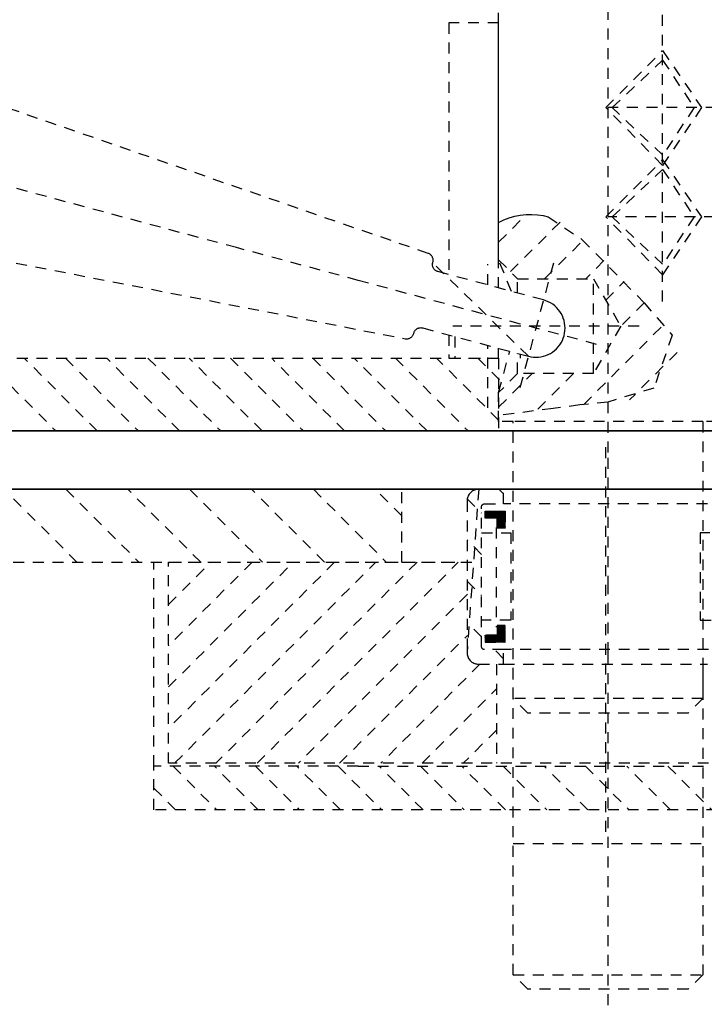
# Model space of a CAD drawing. Units: millimetres. Extents: x 1788 to 83958, y -2235 to 115762.
# Drawn here: x 3888 to 3935, y 5333 to 5400 of the extents above; entities that cross this region are included whole.
import ezdxf

# ---------------------------------------------------------------- set-up
doc = ezdxf.new("R2010")
doc.units = ezdxf.units.MM
doc.linetypes.add('JIS_02_0.7', pattern=[1.35, 0.75, -0.6])
doc.layers.add('Z_Beschlag-Grau 0.10', color=8, linetype='Continuous')
doc.layers.add('Z_Kontur-Magenta 0.35', color=6, linetype='Continuous', lineweight=35)

# ---------------------------------------------------------------- blocks, each defined once
blk = doc.blocks.new('*U20')
at = {"layer": 'Z_Beschlag-Grau 0.10', "linetype": 'ByBlock'}
for p, q in [((0, 34.37), (0, -1.837)), ((7.5, 11.74), (7.5, 31.19)), ((-3.75, 8.894), (-3.75, 28.617)), ((7.5, 9.816), (7.5, 28)), ((7.5, 28), (10.918, 28)), ((10.918, 28), (10.918, 10.735)), ((-3.75, 26.097), (-6.419, 22.19)), ((0.145, 22.19), (-3.75, 26.097)), ((12.33, 12.184), (52.056, 25.926)), ((-3.75, 25.44), (-5.915, 22.19)), ((-0.285, 22.19), (-3.75, 25.44)), ((-10.153, 22.19), (0, 22.19)), ((-6.419, 22.19), (-3.75, 18.219)), ((-5.915, 22.19), (-3.75, 18.94)), ((-3.75, 18.219), (0.145, 22.19)), ((-3.75, 18.94), (-0.285, 22.19)), ((25.476, 12.579), (56.704, 20.977)), ((-3.75, 18.597), (-6.419, 14.69)), ((0.145, 14.69), (-3.75, 18.597)), ((-3.75, 17.94), (-5.915, 14.69)), ((-0.285, 14.69), (-3.75, 17.94)), ((-10.056, 14.69), (0, 14.69)), ((-6.419, 14.69), (-3.75, 10.719)), ((-5.915, 14.69), (-3.75, 11.44)), ((-3.75, 10.719), (0.145, 14.69)), ((-3.75, 11.44), (-0.285, 14.69)), ((4.103, 14.695), (1.783, 13.148)), ((4.444, 14.777), (4.103, 14.695)), ((4.833, 14.837), (4.444, 14.777)), ((5.227, 14.863), (4.833, 14.837)), ((5.621, 14.855), (5.227, 14.863)), ((6.013, 14.812), (5.621, 14.855)), ((6.4, 14.736), (6.013, 14.812)), ((6.779, 14.625), (6.4, 14.736)), ((7.146, 14.483), (6.779, 14.625)), ((7.5, 14.309), (7.146, 14.483)), ((55.165, 14.364), (13.907, 6.331)), ((1.783, 13.148), (-2.471, 8.798)), ((12.251, 12.149), (12.29, 12.168)), ((12.29, 12.168), (12.33, 12.184)), ((17.128, 10.334), (25.476, 12.579)), ((3.746, 11.51), (6.09, 2.791)), ((5.462, 5.126), (12.019, 11.549)), ((7.5, 11.74), (6.2, 10.44)), ((6.623, 9.581), (7.5, 11.74)), ((11.993, 11.72), (11.996, 11.764)), ((11.995, 11.677), (11.993, 11.72)), ((11.999, 11.633), (11.995, 11.677)), ((11.996, 11.764), (12.002, 11.807)), ((12.008, 11.59), (11.999, 11.633)), ((12.002, 11.807), (12.013, 11.849)), ((12.01, 11.582), (12.008, 11.59)), ((12.019, 11.549), (12.01, 11.582)), ((12.013, 11.849), (12.026, 11.891)), ((12.029, 11.507), (12.019, 11.549)), ((12.026, 11.891), (12.044, 11.931)), ((12.034, 11.464), (12.029, 11.507)), ((12.044, 11.931), (12.065, 11.969)), ((12.065, 11.969), (12.089, 12.005)), ((12.089, 12.005), (12.116, 12.039)), ((12.116, 12.039), (12.146, 12.071)), ((12.146, 12.071), (12.178, 12.1)), ((12.178, 12.1), (12.214, 12.126)), ((12.214, 12.126), (12.251, 12.149)), ((4.423, 8.989), (11.666, 10.937)), ((8.25, 10.018), (8.25, 11.452)), ((11.666, 10.937), (11.708, 10.95)), ((11.708, 10.95), (11.748, 10.967)), ((11.748, 10.967), (11.787, 10.987)), ((11.787, 10.987), (11.823, 11.01)), ((11.823, 11.01), (11.858, 11.037)), ((11.858, 11.037), (11.89, 11.066)), ((11.89, 11.066), (11.92, 11.098)), ((11.92, 11.098), (11.946, 11.133)), ((11.946, 11.133), (11.97, 11.17)), ((11.97, 11.17), (11.99, 11.209)), ((11.99, 11.209), (12.006, 11.249)), ((12.006, 11.249), (12.019, 11.291)), ((12.019, 11.291), (12.029, 11.333)), ((12.029, 11.333), (12.034, 11.376)), ((12.036, 11.42), (12.034, 11.464)), ((12.034, 11.376), (12.036, 11.42)), ((1, 10.44), (-0.876, 7.19)), ((0.782, 5.939), (17.128, 10.334)), ((6.2, 10.44), (1, 10.44)), ((1, 3.94), (1, 10.44)), ((6.2, 9.467), (6.2, 10.44)), ((-2.471, 8.798), (-4.405, 6.574)), ((3.794, 8.695), (3.941, 8.789)), ((3.941, 8.789), (4.096, 8.869)), ((4.096, 8.869), (4.257, 8.936)), ((4.257, 8.936), (4.423, 8.989)), ((3.21, 8.056), (3.304, 8.203)), ((3.304, 8.203), (3.41, 8.342)), ((3.41, 8.342), (3.527, 8.471)), ((3.527, 8.471), (3.656, 8.589)), ((3.656, 8.589), (3.794, 8.695)), ((2.973, 7.403), (3.011, 7.574)), ((3.011, 7.574), (3.063, 7.74)), ((3.063, 7.74), (3.129, 7.901)), ((3.129, 7.901), (3.21, 8.056)), ((-2.128, 7.19), (10.633, 7.19)), ((-0.876, 7.19), (1, 3.94)), ((2.943, 7.056), (2.95, 7.23)), ((2.951, 6.882), (2.943, 7.056)), ((2.95, 7.23), (2.973, 7.403)), ((2.974, 6.709), (2.951, 6.882)), ((12.705, 7.074), (5.462, 5.126)), ((12.748, 7.083), (12.705, 7.074)), ((12.791, 7.089), (12.748, 7.083)), ((12.834, 7.091), (12.791, 7.089)), ((12.878, 7.089), (12.834, 7.091)), ((12.921, 7.084), (12.878, 7.089)), ((12.964, 7.074), (12.921, 7.084)), ((13.005, 7.061), (12.964, 7.074)), ((13.046, 7.044), (13.005, 7.061)), ((13.084, 7.024), (13.046, 7.044)), ((13.121, 7.001), (13.084, 7.024)), ((13.156, 6.974), (13.121, 7.001)), ((13.188, 6.945), (13.156, 6.974)), ((13.218, 6.913), (13.188, 6.945)), ((13.244, 6.878), (13.218, 6.913)), ((13.268, 6.841), (13.244, 6.878)), ((13.288, 6.803), (13.268, 6.841)), ((13.304, 6.763), (13.288, 6.803)), ((13.318, 6.721), (13.304, 6.763)), ((-4.405, 6.574), (-3.148, 2.949)), ((3.011, 6.538), (2.974, 6.709)), ((3.064, 6.372), (3.011, 6.538)), ((3.131, 6.211), (3.064, 6.372)), ((3.212, 6.056), (3.131, 6.211)), ((10.5, 6.481), (10.5, 5)), ((10.918, 6.593), (10.918, 5)), ((13.326, 6.691), (13.318, 6.721)), ((13.339, 6.649), (13.326, 6.691)), ((13.356, 6.609), (13.339, 6.649)), ((13.376, 6.57), (13.356, 6.609)), ((13.399, 6.534), (13.376, 6.57)), ((13.426, 6.499), (13.399, 6.534)), ((13.455, 6.467), (13.426, 6.499)), ((13.488, 6.437), (13.455, 6.467)), ((13.522, 6.411), (13.488, 6.437)), ((13.559, 6.388), (13.522, 6.411)), ((13.598, 6.367), (13.559, 6.388)), ((13.638, 6.351), (13.598, 6.367)), ((13.68, 6.338), (13.638, 6.351)), ((13.722, 6.328), (13.68, 6.338)), ((13.765, 6.323), (13.722, 6.328)), ((13.809, 6.321), (13.765, 6.323)), ((13.853, 6.323), (13.809, 6.321)), ((13.896, 6.328), (13.853, 6.323)), ((13.907, 6.331), (13.896, 6.328)), ((3.306, 5.909), (3.212, 6.056)), ((3.412, 5.771), (3.306, 5.909)), ((3.53, 5.642), (3.412, 5.771)), ((3.659, 5.524), (3.53, 5.642)), ((3.797, 5.418), (3.659, 5.524)), ((3.944, 5.325), (3.797, 5.418)), ((7.5, 2.64), (6.739, 5.47)), ((7.5, 5), (7.5, 5.674)), ((8.25, 1.589), (8.25, 5.876)), ((4.099, 5.244), (3.944, 5.325)), ((4.261, 5.178), (4.099, 5.244)), ((4.427, 5.125), (4.261, 5.178)), ((4.597, 5.088), (4.427, 5.125)), ((4.77, 5.065), (4.597, 5.088)), ((4.945, 5.058), (4.77, 5.065)), ((5.119, 5.065), (4.945, 5.058)), ((5.292, 5.088), (5.119, 5.065)), ((5.462, 5.126), (5.292, 5.088)), ((5.462, 5.126), (5.462, 5.126)), ((6, 5), (6, 5.271)), ((6.2, 3.94), (6.2, 5.325)), ((50, 5), (7.5, 5)), ((7.5, 5), (7.5, 0)), ((10.918, 5), (7.5, 5)), ((1, 3.94), (6.2, 3.94)), ((6.2, 3.94), (7.5, 2.64)), ((-3.148, 2.949), (0, 1.982)), ((7.5, 0.64), (7.5, 2.64)), ((0, 1.982), (1.928, 1.789)), ((1.928, 1.789), (3.765, 1.547)), ((3.765, 1.547), (7.5, 1.063)), ((-7.5, 0.64), (-6.5, 0.64)), ((-7.5, 0), (-6.5, 0)), ((-6.5, 0.64), (6.5, 0.64)), ((-6.5, 0.64), (-6.5, -18.36)), ((6.5, -18.36), (6.5, 0.64)), ((6.5, 0.64), (7.5, 0.64)), ((6.5, 0), (7.5, 0)), ((7.5, 0), (50, 0)), ((0.169, -1.111), (0.169, -27.551)), ((0, -1.837), (0, -5.898)), ((-14.854, -4), (14.146, -4)), ((7.169, -4), (-6.831, -4)), ((7.169, -4), (8.869, -4)), ((7.169, -5), (7.169, -4)), ((8.869, -4), (8.939, -4.003)), ((8.869, -4), (8.869, -4)), ((8.869, -4), (9.669, -15.2)), ((8.939, -4.003), (9.008, -4.012)), ((9.008, -4.012), (9.076, -4.027)), ((9.076, -4.027), (9.143, -4.048)), ((9.143, -4.048), (9.207, -4.075)), ((14.146, -4), (54.646, -4)), ((14.146, -9), (14.146, -4)), ((9.207, -4.075), (9.269, -4.107)), ((9.269, -4.107), (9.328, -4.145)), ((9.328, -4.145), (9.383, -4.187)), ((9.383, -4.187), (9.435, -4.234)), ((9.435, -4.234), (9.482, -4.286)), ((9.482, -4.286), (9.525, -4.341)), ((9.525, -4.341), (9.562, -4.4)), ((9.562, -4.4), (9.594, -4.462)), ((9.594, -4.462), (9.621, -4.526)), ((9.621, -4.526), (9.642, -4.593)), ((9.642, -4.593), (9.657, -4.661)), ((9.657, -4.661), (9.666, -4.73)), ((-6.831, -5), (7.169, -5)), ((8.469, -5), (7.169, -5)), ((8.487, -5.001), (8.469, -5)), ((8.469, -5), (8.469, -5)), ((8.504, -5.003), (8.487, -5.001)), ((8.521, -5.007), (8.504, -5.003)), ((8.538, -5.012), (8.521, -5.007)), ((8.554, -5.019), (8.538, -5.012)), ((8.569, -5.027), (8.554, -5.019)), ((8.584, -5.036), (8.569, -5.027)), ((8.598, -5.047), (8.584, -5.036)), ((8.611, -5.059), (8.598, -5.047)), ((8.622, -5.071), (8.611, -5.059)), ((8.633, -5.085), (8.622, -5.071)), ((8.642, -5.1), (8.633, -5.085)), ((8.65, -5.115), (8.642, -5.1)), ((8.657, -5.132), (8.65, -5.115)), ((8.662, -5.148), (8.657, -5.132)), ((8.666, -5.165), (8.662, -5.148)), ((8.668, -5.183), (8.666, -5.165)), ((8.669, -5.2), (8.668, -5.183)), ((8.669, -14.8), (8.669, -5.2)), ((9.666, -4.73), (9.669, -4.8)), ((9.669, -4.8), (9.669, -15.2)), ((0, -5.898), (0, -10.441)), ((7.049, -5.5), (7.049, -6.66)), ((8.431, -5.5), (7.049, -5.5)), ((7.591, -6.66), (7.591, -5.983)), ((7.591, -5.983), (8.431, -5.983)), ((8.431, -5.983), (8.431, -5.5)), ((7.049, -6.66), (7.591, -6.66)), ((7.669, -6.633), (7.669, -13.46)), ((-8.331, -6.992), (-6.331, -6.992)), ((-6.331, -6.992), (-6.331, -12.992)), ((8.669, -6.992), (6.669, -6.992)), ((6.669, -6.992), (6.669, -12.992)), ((14.146, -9), (9.146, -9)), ((30.146, -9), (9.646, -9)), ((56.996, -9), (14.146, -9)), ((30.146, -22.8), (30.146, -9)), ((31.146, -23), (31.146, -9)), ((0, -10.441), (0, -15.275)), ((-6.331, -12.992), (-8.331, -12.992)), ((6.669, -12.992), (8.669, -12.992)), ((7.049, -14.5), (7.049, -13.34)), ((7.049, -13.34), (7.591, -13.34)), ((7.591, -13.34), (7.591, -14.017)), ((7.591, -14.017), (8.431, -14.017)), ((8.431, -14.017), (8.431, -14.5)), ((8.431, -14.5), (7.049, -14.5)), ((8.657, -14.868), (8.662, -14.852)), ((8.662, -14.852), (8.666, -14.835)), ((8.666, -14.835), (8.668, -14.817)), ((8.668, -14.817), (8.669, -14.8)), ((8.669, -14.8), (8.669, -14.8)), ((-6.886, -15), (7.169, -15)), ((0, -15.275), (0, -22.454)), ((7.169, -16), (7.169, -15)), ((7.169, -15), (8.469, -15)), ((8.469, -15), (8.487, -14.999)), ((8.487, -14.999), (8.504, -14.997)), ((8.504, -14.997), (8.521, -14.993)), ((8.521, -14.993), (8.538, -14.988)), ((8.538, -14.988), (8.554, -14.981)), ((8.554, -14.981), (8.569, -14.973)), ((8.569, -14.973), (8.584, -14.964)), ((8.584, -14.964), (8.598, -14.953)), ((8.598, -14.953), (8.611, -14.941)), ((8.611, -14.941), (8.622, -14.929)), ((8.622, -14.929), (8.633, -14.915)), ((8.633, -14.915), (8.642, -14.9)), ((8.642, -14.9), (8.65, -14.885)), ((8.65, -14.885), (8.657, -14.868)), ((9.594, -15.538), (9.562, -15.6)), ((9.621, -15.474), (9.594, -15.538)), ((9.642, -15.407), (9.621, -15.474)), ((9.657, -15.339), (9.642, -15.407)), ((9.666, -15.27), (9.657, -15.339)), ((9.669, -15.2), (9.666, -15.27)), ((7.169, -16), (-6.831, -16)), ((6.5, -37.31), (6.5, -15.918)), ((8.869, -16), (7.169, -16)), ((7.646, -16), (7.646, -22.8)), ((8.939, -15.997), (8.869, -16)), ((9.008, -15.988), (8.939, -15.997)), ((9.076, -15.973), (9.008, -15.988)), ((9.143, -15.952), (9.076, -15.973)), ((9.207, -15.925), (9.143, -15.952)), ((9.269, -15.893), (9.207, -15.925)), ((9.328, -15.855), (9.269, -15.893)), ((9.383, -15.813), (9.328, -15.855)), ((9.435, -15.766), (9.383, -15.813)), ((9.482, -15.714), (9.435, -15.766)), ((9.525, -15.659), (9.482, -15.714)), ((9.562, -15.6), (9.525, -15.659)), ((-6.5, -16.347), (-6.5, -37.31)), ((-6.5, -18.36), (-5.5, -19.36)), ((-6.5, -18.36), (6.5, -18.36)), ((5.5, -19.36), (6.5, -18.36)), ((-5.5, -19.36), (5.5, -19.36)), ((-29.854, -22.8), (30.146, -22.8)), ((0, -22.454), (0, -40.969)), ((17.146, -23), (-15.854, -23)), ((17.146, -23), (31.146, -23)), ((31.146, -26), (31.146, -23)), ((-35.854, -26), (31.146, -26)), ((6.5, -28.31), (-6.5, -28.31)), ((-6.5, -37.31), (-5.5, -38.31)), ((6.5, -37.31), (-6.5, -37.31)), ((5.5, -38.31), (6.5, -37.31)), ((-5.5, -38.31), (5.5, -38.31))]:
    blk.add_line(p, q, dxfattribs=at)
for points in [[(3.289, 14.333), (6.691, 10.931)], [(7.5, 12.95), (5.593, 14.857)], [(4.353, 10.44), (1.712, 13.081)], [(0.278, 11.687), (1.525, 10.44)], [(0.157, 8.979), (-1.119, 10.256)], [(-2.48, 8.788), (-0.869, 7.177)], [(1.665, 1.815), (-3.819, 7.298)], [(-4.744, 5.395), (-1.487, 2.138)], [(8.925, 5), (7.25, 3.325)], [(7.5, 0.746), (11.754, 5)], [(14.582, 5), (9.582, 0)], [(12.41, 0), (17.41, 5)], [(20.239, 5), (15.239, 0)], [(18.067, 0), (23.067, 5)], [(25.896, 5), (20.896, 0)], [(23.724, 0), (28.724, 5)], [(31.553, 5), (26.553, 0)], [(29.381, 0), (34.381, 5)], [(37.209, 5), (32.209, 0)], [(35.038, 0), (40.038, 5)], [(42.866, 5), (37.866, 0)], [(2.368, 3.94), (4.981, 1.327)], [(7.5, 1.636), (5.196, 3.94)], [(7.169, -4.31), (7.48, -4)], [(14.146, -5.82), (15.966, -4)], [(20.209, -4), (15.209, -9)], [(19.451, -9), (24.451, -4)], [(28.694, -4), (23.694, -9)], [(27.937, -9), (32.937, -4)], [(37.179, -4), (32.179, -9)], [(36.422, -9), (41.422, -4)], [(9.656, -4.653), (8.669, -5.639)], [(7.591, -6.043), (7.049, -5.501)], [(7.049, -5.515), (7.591, -6.057)], [(7.591, -6.071), (7.049, -5.529)], [(7.049, -5.544), (7.591, -6.085)], [(7.591, -6.1), (7.049, -5.558)], [(7.049, -5.572), (7.591, -6.114)], [(7.591, -6.128), (7.049, -5.586)], [(7.049, -5.6), (7.591, -6.142)], [(7.591, -6.156), (7.049, -5.614)], [(7.049, -5.628), (7.591, -6.17)], [(7.591, -6.184), (7.049, -5.643)], [(7.049, -5.657), (7.591, -6.199)], [(7.591, -6.213), (7.049, -5.671)], [(7.049, -5.685), (7.591, -6.227)], [(7.591, -6.241), (7.049, -5.699)], [(7.049, -5.713), (7.591, -6.255)], [(7.591, -6.269), (7.049, -5.727)], [(7.049, -5.742), (7.591, -6.283)], [(7.591, -6.298), (7.049, -5.756)], [(7.049, -5.77), (7.591, -6.312)], [(7.591, -6.326), (7.049, -5.784)], [(7.049, -5.798), (7.591, -6.34)], [(7.591, -6.354), (7.049, -5.812)], [(7.049, -5.826), (7.591, -6.368)], [(7.591, -6.382), (7.049, -5.841)], [(7.049, -5.855), (7.591, -6.397)], [(7.591, -6.411), (7.049, -5.869)], [(7.049, -5.883), (7.591, -6.425)], [(7.591, -6.439), (7.049, -5.897)], [(7.049, -5.911), (7.591, -6.453)], [(7.591, -6.467), (7.049, -5.925)], [(7.049, -5.94), (7.591, -6.481)], [(7.591, -6.496), (7.049, -5.954)], [(7.049, -5.968), (7.591, -6.51)], [(7.591, -6.524), (7.049, -5.982)], [(7.049, -5.996), (7.591, -6.538)], [(7.591, -6.552), (7.049, -6.01)], [(7.049, -6.024), (7.591, -6.566)], [(7.591, -6.58), (7.049, -6.039)], [(7.049, -6.053), (7.591, -6.595)], [(7.591, -6.609), (7.049, -6.067)], [(7.062, -5.5), (7.591, -6.029)], [(7.591, -6.015), (7.076, -5.5)], [(7.09, -5.5), (7.591, -6.001)], [(7.591, -5.986), (7.104, -5.5)], [(7.118, -5.5), (7.601, -5.983)], [(7.615, -5.983), (7.133, -5.5)], [(7.147, -5.5), (7.629, -5.983)], [(7.643, -5.983), (7.161, -5.5)], [(7.175, -5.5), (7.658, -5.983)], [(7.672, -5.983), (7.189, -5.5)], [(7.203, -5.5), (7.686, -5.983)], [(7.7, -5.983), (7.217, -5.5)], [(7.232, -5.5), (7.714, -5.983)], [(7.728, -5.983), (7.246, -5.5)], [(7.26, -5.5), (7.742, -5.983)], [(7.757, -5.983), (7.274, -5.5)], [(7.288, -5.5), (7.771, -5.983)], [(7.785, -5.983), (7.302, -5.5)], [(7.316, -5.5), (7.799, -5.983)], [(7.813, -5.983), (7.331, -5.5)], [(7.345, -5.5), (7.827, -5.983)], [(7.841, -5.983), (7.359, -5.5)], [(7.373, -5.5), (7.856, -5.983)], [(7.87, -5.983), (7.387, -5.5)], [(7.401, -5.5), (7.884, -5.983)], [(7.898, -5.983), (7.415, -5.5)], [(7.43, -5.5), (7.912, -5.983)], [(7.926, -5.983), (7.444, -5.5)], [(7.458, -5.5), (7.94, -5.983)], [(7.955, -5.983), (7.472, -5.5)], [(7.486, -5.5), (7.969, -5.983)], [(7.983, -5.983), (7.5, -5.5)], [(7.514, -5.5), (7.997, -5.983)], [(8.011, -5.983), (7.529, -5.5)], [(7.543, -5.5), (8.025, -5.983)], [(8.039, -5.983), (7.557, -5.5)], [(7.571, -5.5), (8.054, -5.983)], [(8.068, -5.983), (7.585, -5.5)], [(7.599, -5.5), (8.082, -5.983)], [(8.096, -5.983), (7.613, -5.5)], [(7.628, -5.5), (8.11, -5.983)], [(8.124, -5.983), (7.642, -5.5)], [(7.656, -5.5), (8.138, -5.983)], [(8.153, -5.983), (7.67, -5.5)], [(7.684, -5.5), (8.167, -5.983)], [(8.181, -5.983), (7.698, -5.5)], [(7.712, -5.5), (8.195, -5.983)], [(8.209, -5.983), (7.727, -5.5)], [(7.741, -5.5), (8.223, -5.983)], [(8.237, -5.983), (7.755, -5.5)], [(7.769, -5.5), (8.252, -5.983)], [(8.266, -5.983), (7.783, -5.5)], [(7.797, -5.5), (8.28, -5.983)], [(8.294, -5.983), (7.811, -5.5)], [(7.826, -5.5), (8.308, -5.983)], [(8.322, -5.983), (7.84, -5.5)], [(7.854, -5.5), (8.336, -5.983)], [(8.351, -5.983), (7.868, -5.5)], [(7.882, -5.5), (8.365, -5.983)], [(8.379, -5.983), (7.896, -5.5)], [(7.91, -5.5), (8.393, -5.983)], [(8.407, -5.983), (7.925, -5.5)], [(7.939, -5.5), (8.421, -5.983)], [(8.431, -5.978), (7.953, -5.5)], [(7.967, -5.5), (8.431, -5.964)], [(8.431, -5.949), (7.981, -5.5)], [(7.995, -5.5), (8.431, -5.935)], [(8.431, -5.921), (8.009, -5.5)], [(8.024, -5.5), (8.431, -5.907)], [(8.431, -5.893), (8.038, -5.5)], [(8.052, -5.5), (8.431, -5.879)], [(8.431, -5.865), (8.066, -5.5)], [(8.08, -5.5), (8.431, -5.85)], [(8.431, -5.836), (8.094, -5.5)], [(8.108, -5.5), (8.431, -5.822)], [(8.431, -5.808), (8.123, -5.5)], [(8.137, -5.5), (8.431, -5.794)], [(8.431, -5.78), (8.151, -5.5)], [(8.165, -5.5), (8.431, -5.766)], [(8.431, -5.751), (8.179, -5.5)], [(8.193, -5.5), (8.431, -5.737)], [(8.431, -5.723), (8.207, -5.5)], [(8.222, -5.5), (8.431, -5.709)], [(8.431, -5.695), (8.236, -5.5)], [(8.25, -5.5), (8.431, -5.681)], [(8.431, -5.667), (8.264, -5.5)], [(8.278, -5.5), (8.431, -5.652)], [(8.431, -5.638), (8.292, -5.5)], [(8.306, -5.5), (8.431, -5.624)], [(8.431, -5.61), (8.321, -5.5)], [(8.335, -5.5), (8.431, -5.596)], [(8.431, -5.582), (8.349, -5.5)], [(8.363, -5.5), (8.431, -5.568)], [(8.431, -5.553), (8.377, -5.5)], [(8.391, -5.5), (8.431, -5.539)], [(8.431, -5.525), (8.405, -5.5)], [(8.42, -5.5), (8.431, -5.511)], [(7.049, -6.081), (7.591, -6.623)], [(7.591, -6.637), (7.049, -6.095)], [(7.049, -6.109), (7.591, -6.651)], [(7.585, -6.66), (7.049, -6.123)], [(7.049, -6.138), (7.571, -6.66)], [(7.557, -6.66), (7.049, -6.152)], [(7.049, -6.166), (7.543, -6.66)], [(7.529, -6.66), (7.049, -6.18)], [(7.049, -6.194), (7.515, -6.66)], [(7.5, -6.66), (7.049, -6.208)], [(7.049, -6.222), (7.486, -6.66)], [(7.472, -6.66), (7.049, -6.237)], [(7.049, -6.251), (7.458, -6.66)], [(7.444, -6.66), (7.049, -6.265)], [(7.049, -6.279), (7.43, -6.66)], [(7.416, -6.66), (7.049, -6.293)], [(7.049, -6.307), (7.401, -6.66)], [(7.387, -6.66), (7.049, -6.321)], [(7.049, -6.336), (7.373, -6.66)], [(7.359, -6.66), (7.049, -6.35)], [(7.049, -6.364), (7.345, -6.66)], [(7.331, -6.66), (7.049, -6.378)], [(7.049, -6.392), (7.317, -6.66)], [(7.302, -6.66), (7.049, -6.406)], [(7.049, -6.42), (7.288, -6.66)], [(7.274, -6.66), (7.049, -6.435)], [(7.049, -6.449), (7.26, -6.66)], [(7.246, -6.66), (7.049, -6.463)], [(7.049, -6.477), (7.232, -6.66)], [(7.218, -6.66), (7.049, -6.491)], [(7.049, -6.505), (7.203, -6.66)], [(7.189, -6.66), (7.049, -6.519)], [(7.049, -6.534), (7.175, -6.66)], [(7.161, -6.66), (7.049, -6.548)], [(7.049, -6.562), (7.147, -6.66)], [(7.133, -6.66), (7.049, -6.576)], [(7.049, -6.59), (7.119, -6.66)], [(7.104, -6.66), (7.049, -6.604)], [(7.049, -6.618), (7.09, -6.66)], [(7.076, -6.66), (7.049, -6.633)], [(7.049, -6.647), (7.062, -6.66)], [(8.669, -8.467), (9.669, -7.467)], [(24.067, -22.8), (10.267, -9)], [(13.096, -9), (26.896, -22.8)], [(29.724, -22.8), (15.924, -9)], [(18.752, -9), (30.146, -20.394)], [(30.146, -17.565), (21.581, -9)], [(24.409, -9), (30.146, -14.737)], [(30.146, -11.909), (27.238, -9)], [(30.066, -9), (30.146, -9.08)], [(9.669, -10.296), (8.669, -11.296)], [(9.646, -11.208), (21.239, -22.8)], [(7.591, -13.892), (7.049, -13.35)], [(7.049, -13.364), (7.591, -13.906)], [(7.591, -13.92), (7.049, -13.378)], [(7.049, -13.392), (7.591, -13.934)], [(7.591, -13.948), (7.049, -13.407)], [(7.049, -13.421), (7.591, -13.963)], [(7.591, -13.977), (7.049, -13.435)], [(7.049, -13.449), (7.591, -13.991)], [(7.591, -14.005), (7.049, -13.463)], [(7.049, -13.477), (8.072, -14.5)], [(8.057, -14.5), (7.049, -13.491)], [(7.049, -13.506), (8.043, -14.5)], [(7.053, -13.34), (7.591, -13.878)], [(7.591, -13.864), (7.067, -13.34)], [(7.081, -13.34), (7.591, -13.849)], [(7.591, -13.835), (7.096, -13.34)], [(7.11, -13.34), (7.591, -13.821)], [(7.591, -13.807), (7.124, -13.34)], [(7.138, -13.34), (7.591, -13.793)], [(7.591, -13.779), (7.152, -13.34)], [(7.166, -13.34), (7.591, -13.765)], [(7.591, -13.75), (7.18, -13.34)], [(7.195, -13.34), (7.591, -13.736)], [(7.591, -13.722), (7.209, -13.34)], [(7.223, -13.34), (7.591, -13.708)], [(7.591, -13.694), (7.237, -13.34)], [(7.251, -13.34), (7.591, -13.68)], [(7.591, -13.666), (7.265, -13.34)], [(7.279, -13.34), (7.591, -13.651)], [(7.591, -13.637), (7.294, -13.34)], [(7.308, -13.34), (7.591, -13.623)], [(7.591, -13.609), (7.322, -13.34)], [(7.336, -13.34), (7.591, -13.595)], [(7.591, -13.581), (7.35, -13.34)], [(7.364, -13.34), (7.591, -13.567)], [(7.591, -13.552), (7.378, -13.34)], [(7.393, -13.34), (7.591, -13.538)], [(7.591, -13.524), (7.407, -13.34)], [(7.421, -13.34), (7.591, -13.51)], [(7.591, -13.496), (7.435, -13.34)], [(7.449, -13.34), (7.591, -13.482)], [(7.591, -13.468), (7.463, -13.34)], [(7.477, -13.34), (7.591, -13.453)], [(7.591, -13.439), (7.492, -13.34)], [(7.506, -13.34), (7.591, -13.425)], [(7.591, -13.411), (7.52, -13.34)], [(7.534, -13.34), (7.591, -13.397)], [(7.591, -13.383), (7.548, -13.34)], [(7.562, -13.34), (7.591, -13.369)], [(7.591, -13.354), (7.576, -13.34)], [(7.591, -13.34), (7.591, -13.34)], [(8.669, -14.124), (9.669, -13.124)], [(8.029, -14.5), (7.049, -13.52)], [(7.049, -13.534), (8.015, -14.5)], [(8.001, -14.5), (7.049, -13.548)], [(7.049, -13.562), (7.987, -14.5)], [(7.973, -14.5), (7.049, -13.576)], [(7.049, -13.59), (7.958, -14.5)], [(7.944, -14.5), (7.049, -13.605)], [(7.049, -13.619), (7.93, -14.5)], [(7.916, -14.5), (7.049, -13.633)], [(7.049, -13.647), (7.902, -14.5)], [(7.888, -14.5), (7.049, -13.661)], [(7.049, -13.675), (7.874, -14.5)], [(7.859, -14.5), (7.049, -13.689)], [(7.049, -13.704), (7.845, -14.5)], [(7.831, -14.5), (7.049, -13.718)], [(7.049, -13.732), (7.817, -14.5)], [(7.803, -14.5), (7.049, -13.746)], [(7.049, -13.76), (7.789, -14.5)], [(7.775, -14.5), (7.049, -13.774)], [(7.049, -13.788), (7.76, -14.5)], [(7.746, -14.5), (7.049, -13.803)], [(7.049, -13.817), (7.732, -14.5)], [(7.718, -14.5), (7.049, -13.831)], [(7.049, -13.845), (7.704, -14.5)], [(7.69, -14.5), (7.049, -13.859)], [(7.049, -13.873), (7.676, -14.5)], [(7.661, -14.5), (7.049, -13.887)], [(7.049, -13.902), (7.647, -14.5)], [(7.633, -14.5), (7.049, -13.916)], [(7.049, -13.93), (7.619, -14.5)], [(7.605, -14.5), (7.049, -13.944)], [(7.049, -13.958), (7.591, -14.5)], [(7.577, -14.5), (7.049, -13.972)], [(7.049, -13.986), (7.562, -14.5)], [(7.548, -14.5), (7.049, -14.001)], [(7.049, -14.015), (7.534, -14.5)], [(7.52, -14.5), (7.049, -14.029)], [(7.049, -14.043), (7.506, -14.5)], [(7.492, -14.5), (7.049, -14.057)], [(7.049, -14.071), (7.478, -14.5)], [(7.463, -14.5), (7.049, -14.085)], [(7.049, -14.1), (7.449, -14.5)], [(7.435, -14.5), (7.049, -14.114)], [(7.049, -14.128), (7.421, -14.5)], [(7.407, -14.5), (7.049, -14.142)], [(7.049, -14.156), (7.393, -14.5)], [(7.379, -14.5), (7.049, -14.17)], [(7.049, -14.184), (7.364, -14.5)], [(8.086, -14.5), (7.603, -14.017)], [(7.617, -14.017), (8.1, -14.5)], [(8.114, -14.5), (7.631, -14.017)], [(7.646, -14.017), (8.128, -14.5)], [(8.142, -14.5), (7.66, -14.017)], [(7.674, -14.017), (8.156, -14.5)], [(8.171, -14.5), (7.688, -14.017)], [(7.702, -14.017), (8.185, -14.5)], [(8.199, -14.5), (7.716, -14.017)], [(7.73, -14.017), (8.213, -14.5)], [(8.227, -14.5), (7.745, -14.017)], [(7.759, -14.017), (8.241, -14.5)], [(8.255, -14.5), (7.773, -14.017)], [(7.787, -14.017), (8.27, -14.5)], [(8.284, -14.5), (7.801, -14.017)], [(7.815, -14.017), (8.298, -14.5)], [(8.312, -14.5), (7.829, -14.017)], [(7.844, -14.017), (8.326, -14.5)], [(8.34, -14.5), (7.858, -14.017)], [(7.872, -14.017), (8.354, -14.5)], [(8.369, -14.5), (7.886, -14.017)], [(7.9, -14.017), (8.383, -14.5)], [(8.397, -14.5), (7.914, -14.017)], [(7.928, -14.017), (8.411, -14.5)], [(8.425, -14.5), (7.943, -14.017)], [(7.957, -14.017), (8.431, -14.491)], [(8.431, -14.477), (7.971, -14.017)], [(7.985, -14.017), (8.431, -14.463)], [(8.431, -14.449), (7.999, -14.017)], [(8.013, -14.017), (8.431, -14.435)], [(8.431, -14.421), (8.027, -14.017)], [(8.042, -14.017), (8.431, -14.406)], [(8.431, -14.392), (8.056, -14.017)], [(8.07, -14.017), (8.431, -14.378)], [(8.431, -14.364), (8.084, -14.017)], [(8.098, -14.017), (8.431, -14.35)], [(8.431, -14.336), (8.112, -14.017)], [(8.126, -14.017), (8.431, -14.322)], [(8.431, -14.307), (8.141, -14.017)], [(8.155, -14.017), (8.431, -14.293)], [(8.431, -14.279), (8.169, -14.017)], [(8.183, -14.017), (8.431, -14.265)], [(8.431, -14.251), (8.197, -14.017)], [(8.211, -14.017), (8.431, -14.237)], [(8.431, -14.223), (8.225, -14.017)], [(8.24, -14.017), (8.431, -14.208)], [(8.431, -14.194), (8.254, -14.017)], [(8.268, -14.017), (8.431, -14.18)], [(8.431, -14.166), (8.282, -14.017)], [(8.296, -14.017), (8.431, -14.152)], [(8.431, -14.138), (8.31, -14.017)], [(8.324, -14.017), (8.431, -14.124)], [(8.431, -14.109), (8.339, -14.017)], [(8.353, -14.017), (8.431, -14.095)], [(8.431, -14.081), (8.367, -14.017)], [(8.381, -14.017), (8.431, -14.067)], [(8.431, -14.053), (8.395, -14.017)], [(8.409, -14.017), (8.431, -14.039)], [(8.431, -14.025), (8.423, -14.017)], [(18.41, -22.8), (9.646, -14.036)], [(7.35, -14.5), (7.049, -14.199)], [(7.049, -14.213), (7.336, -14.5)], [(7.322, -14.5), (7.049, -14.227)], [(7.049, -14.241), (7.308, -14.5)], [(7.294, -14.5), (7.049, -14.255)], [(7.049, -14.269), (7.28, -14.5)], [(7.265, -14.5), (7.049, -14.283)], [(7.049, -14.298), (7.251, -14.5)], [(7.237, -14.5), (7.049, -14.312)], [(7.049, -14.326), (7.223, -14.5)], [(7.209, -14.5), (7.049, -14.34)], [(7.049, -14.354), (7.195, -14.5)], [(7.181, -14.5), (7.049, -14.368)], [(7.049, -14.382), (7.166, -14.5)], [(7.152, -14.5), (7.049, -14.397)], [(7.049, -14.411), (7.138, -14.5)], [(7.124, -14.5), (7.049, -14.425)], [(7.049, -14.439), (7.11, -14.5)], [(7.096, -14.5), (7.049, -14.453)], [(7.049, -14.467), (7.082, -14.5)], [(7.067, -14.5), (7.049, -14.481)], [(7.049, -14.496), (7.049, -14.5)], [(7.169, -15.624), (7.793, -15)], [(8.782, -16), (15.582, -22.8)], [(12.753, -22.8), (7.646, -17.693)], [(7.646, -20.521), (9.925, -22.8)], [(-4.113, -23), (-7.113, -26)], [(-4.284, -26), (-1.284, -23)], [(1.544, -23), (-1.456, -26)], [(1.373, -26), (4.373, -23)], [(7.201, -23), (4.201, -26)], [(7.029, -26), (10.029, -23)], [(12.858, -23), (9.858, -26)], [(12.686, -26), (15.686, -23)], [(18.515, -23), (15.515, -26)], [(18.343, -26), (21.343, -23)], [(24.171, -23), (21.172, -26)], [(24, -26), (27, -23)], [(29.828, -23), (26.828, -26)], [(29.657, -26), (31.146, -24.51)]]:
    blk.add_lwpolyline(points, dxfattribs=at)

msp = doc.modelspace()

# ---------------------------------------------------------------- linework, layer by layer
at = {"layer": 'Z_Kontur-Magenta 0.35'}
for points in [[(3986.041, 5452.145), (3084.66, 5452.145), (3084.66, 5372.145), (3986.041, 5372.145)], [(3982.086, 5368.145), (3088.66, 5368.145), (3088.66, 3382.445), (3982.086, 3382.445)]]:
    msp.add_lwpolyline(points, close=True, dxfattribs=at)

# ---------------------------------------------------------------- block references
at = {"layer": 'Z_Beschlag-Grau 0.10', "linetype": 'JIS_02_0.7', "xscale": -1}
msp.add_blockref('*U20', (3928.66, 5372.145), dxfattribs=at)

doc.saveas('drawing.dxf')
